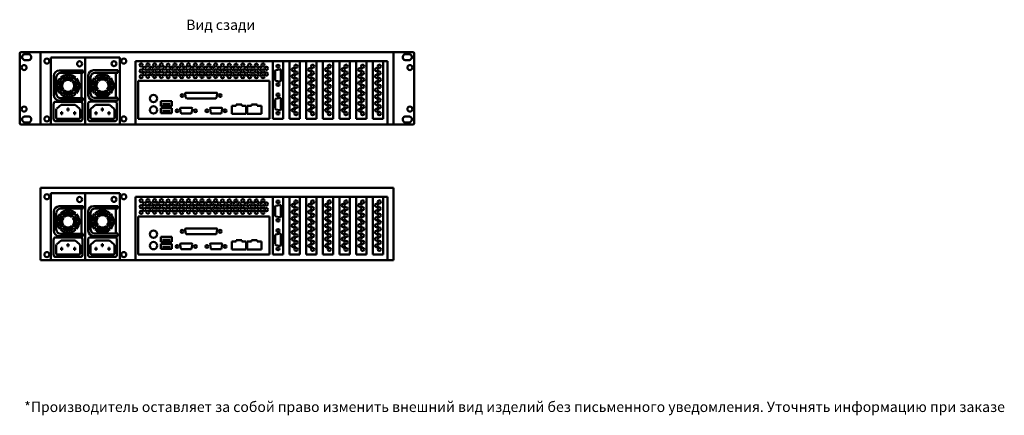
# Model space of a CAD drawing. Units: millimetres. Extents: x -6 to 1197, y -3 to 1719.
# Drawn here: x -6 to 1192, y -3 to 478 of the extents above; entities that cross this region are included whole.
import ezdxf
from ezdxf.enums import TextEntityAlignment as Align

# ---------------------------------------------------------------- set-up
doc = ezdxf.new("R2010")
doc.units = ezdxf.units.MM
doc.layers.add('VIDEOMAX_view', color=7, linetype='Continuous', lineweight=50)
doc.styles.add('Videomax', font='ARIALN.TTF', dxfattribs={"height": 12.5})

# ---------------------------------------------------------------- blocks, each defined once
blk = doc.blocks.new('back_2ETS')
for p, q in [((1.6, 0), (478.4, 0)), ((25.5, -88), (25.5, 0)), ((454.5, -88), (454.5, 0)), ((0, -1.6), (0, -86.4)), ((6.7, -2.4), (10.4, -2.4)), ((6.7, -9.7), (10.4, -9.7)), ((79.8, -6.5), (38, -6.5)), ((38, -6.5), (38, -88)), ((79.8, -88), (79.8, -6.5)), ((79.8, -6.5), (121.6, -6.5)), ((121.6, -6.5), (121.6, -88)), ((141, -88), (141, -10.8)), ((141, -10.8), (447.2, -10.8)), ((307.9, -10.8), (307.9, -81.2)), ((320.5, -81.2), (320.5, -10.8)), ((328.1, -10.8), (328.1, -81.2)), ((340.7, -81.2), (340.7, -10.8)), ((348.4, -10.8), (348.4, -81.2)), ((361, -81.2), (361, -10.8)), ((368.6, -10.8), (368.6, -81.2)), ((381.3, -81.2), (381.3, -10.8)), ((388.9, -10.8), (388.9, -81.2)), ((401.6, -81.2), (401.6, -10.8)), ((409.2, -10.8), (409.2, -81.2)), ((421.8, -81.2), (421.8, -10.8)), ((429.5, -10.8), (429.5, -81.2)), ((442.1, -81.2), (442.1, -10.8)), ((447.2, -10.8), (447.2, -88)), ((473.3, -2.4), (469.6, -2.4)), ((473.3, -9.7), (469.6, -9.7)), ((480, -1.6), (480, -86.4)), ((77.4, -22.4), (48, -22.4)), ((77.4, -22.4), (77.4, -25.3)), ((119.2, -22.1), (89.8, -22.1)), ((119.2, -22.1), (119.2, -25.1)), ((310.7, -22.6), (310.7, -33.9)), ((316.6, -20.9), (311.5, -21.8)), ((317.7, -21.6), (317.7, -34.8)), ((41.6, -52.5), (41.6, -28.8)), ((44.5, -29.8), (44.5, -51.4)), ((50.8, -33.9), (48.8, -31.9)), ((51.8, -32.9), (49.8, -30.9)), ((77.4, -25.3), (49.9, -25.3)), ((53.2, -36.3), (51.6, -34.8)), ((54.1, -35.3), (52.6, -33.8)), ((63.6, -35.3), (65.1, -33.8)), ((64.6, -36.3), (66.1, -34.8)), ((66, -32.9), (67.9, -30.9)), ((66.9, -33.9), (68.9, -31.9)), ((75.2, -25.3), (75.2, -55.9)), ((83.4, -52.2), (83.4, -28.5)), ((86.3, -29.6), (86.3, -51.2)), ((92.6, -33.7), (90.6, -31.7)), ((93.6, -32.7), (91.6, -30.7)), ((119.2, -25.1), (91.7, -25.1)), ((95, -36), (93.5, -34.5)), ((96, -35.1), (94.4, -33.5)), ((105.4, -35.1), (106.9, -33.5)), ((106.4, -36), (107.9, -34.5)), ((107.8, -32.7), (109.7, -30.7)), ((108.7, -33.7), (110.7, -31.7)), ((117.1, -25.1), (117.1, -55.7)), ((144.2, -34.7), (144.2, -81.2)), ((304, -34.7), (144.2, -34.7)), ((304, -81.2), (304, -34.7)), ((316.6, -35.6), (311.5, -34.7)), ((51.6, -47.2), (53.2, -45.7)), ((52.6, -48.2), (54.1, -46.7)), ((65.1, -48.2), (63.6, -46.7)), ((66.1, -47.2), (64.6, -45.7)), ((90.6, -49.8), (92.6, -47.9)), ((93.5, -47), (95, -45.5)), ((94.4, -48), (96, -46.5)), ((106.9, -48), (105.4, -46.5)), ((107.9, -47), (106.4, -45.5)), ((110.7, -49.8), (108.7, -47.9)), ((77.4, -58.8), (48, -58.8)), ((48.8, -50.1), (50.8, -48.1)), ((49.8, -51), (51.8, -49.1)), ((77.4, -55.9), (49.9, -55.9)), ((67.9, -51), (66, -49.1)), ((68.9, -50.1), (66.9, -48.1)), ((77.4, -58.8), (77.4, -55.9)), ((119.2, -58.6), (89.8, -58.6)), ((91.6, -50.8), (93.6, -48.8)), ((119.2, -55.7), (91.7, -55.7)), ((109.7, -50.8), (107.8, -48.8)), ((119.2, -58.6), (119.2, -55.7)), ((171.7, -59.6), (185.2, -59.6)), ((171.7, -65.6), (171.7, -59.6)), ((185.2, -59.6), (185.2, -65.6)), ((201.3, -50.5), (202.2, -55.6)), ((202.1, -49.4), (239.5, -49.4)), ((203.1, -56.4), (238.5, -56.4)), ((240.3, -50.5), (239.3, -55.6)), ((310.7, -57.5), (310.7, -68.7)), ((316.6, -55.7), (311.5, -56.7)), ((317.7, -56.5), (317.7, -69.7)), ((41.3, -81.5), (41.3, -62.8)), ((43.9, -60.3), (73.8, -60.3)), ((44.3, -80.1), (44.3, -70.1)), ((45, -68.7), (50.3, -64)), ((50.3, -64), (67.4, -64)), ((59.5, -68.7), (58.2, -68.7)), ((58.2, -68.7), (58.2, -71.1)), ((58.2, -71.1), (59.5, -71.1)), ((59.5, -71.1), (59.5, -68.7)), ((72.8, -68.7), (67.4, -64)), ((73.4, -80.1), (73.4, -70.1)), ((76.4, -81.5), (76.4, -62.8)), ((83.1, -81.5), (83.1, -62.8)), ((85.7, -60.2), (115.6, -60.2)), ((86.1, -80.1), (86.1, -70.1)), ((86.8, -68.7), (92.1, -64)), ((92.1, -64), (109.2, -64)), ((101.3, -68.7), (100, -68.7)), ((100, -68.7), (100, -71.1)), ((100, -71.1), (101.3, -71.1)), ((101.3, -71.1), (101.3, -68.7)), ((114.6, -68.7), (109.2, -64)), ((115.2, -80.1), (115.2, -70.1)), ((118.2, -81.5), (118.2, -62.8)), ((185.2, -65.6), (171.7, -65.6)), ((171.7, -68.2), (185.2, -68.2)), ((171.7, -74.3), (171.7, -68.2)), ((173.7, -63.3), (183.2, -63.3)), ((185.2, -68.2), (185.2, -74.3)), ((195.2, -68.8), (196.1, -73.9)), ((195.9, -67.7), (209.2, -67.7)), ((210, -68.8), (209.1, -73.9)), ((231.5, -68.8), (232.4, -73.9)), ((232.2, -67.7), (245.4, -67.7)), ((246.2, -68.8), (245.3, -73.9)), ((258, -74.9), (258, -65.2)), ((263.4, -65.2), (258, -65.2)), ((263.4, -65.2), (263.4, -63.6)), ((270, -63.6), (263.4, -63.6)), ((270, -65.2), (270, -63.6)), ((275.3, -65.2), (270, -65.2)), ((275.3, -74.9), (275.3, -65.2)), ((276.8, -74.9), (276.8, -65.2)), ((282.1, -65.2), (276.8, -65.2)), ((282.1, -65.2), (282.1, -63.6)), ((288.8, -63.6), (282.1, -63.6)), ((288.8, -65.2), (288.8, -63.6)), ((294.1, -65.2), (288.8, -65.2)), ((294.1, -74.9), (294.1, -65.2)), ((316.6, -70.5), (311.5, -69.6)), ((6.7, -78.1), (10.4, -78.1)), ((45.3, -81.2), (72.4, -81.2)), ((51.6, -73.1), (50.3, -73.1)), ((50.3, -73.1), (50.3, -75.4)), ((50.3, -75.4), (51.6, -75.4)), ((51.6, -75.4), (51.6, -73.1)), ((66.1, -75.4), (66.1, -73.1)), ((66.1, -73.1), (67.4, -73.1)), ((67.4, -75.4), (66.1, -75.4)), ((67.4, -73.1), (67.4, -75.4)), ((87.1, -81.2), (114.2, -81.2)), ((93.5, -73.1), (92.1, -73.1)), ((92.1, -73.1), (92.1, -75.4)), ((92.1, -75.4), (93.5, -75.4)), ((93.5, -75.4), (93.5, -73.1)), ((107.9, -75.4), (107.9, -73.1)), ((107.9, -73.1), (109.2, -73.1)), ((109.2, -75.4), (107.9, -75.4)), ((109.2, -73.1), (109.2, -75.4)), ((144.2, -81.2), (304, -81.2)), ((185.2, -74.3), (171.7, -74.3)), ((173.7, -71.9), (183.2, -71.9)), ((197, -74.7), (208.2, -74.7)), ((233.2, -74.7), (244.5, -74.7)), ((275.3, -74.9), (258, -74.9)), ((294.1, -74.9), (276.8, -74.9)), ((307.9, -81.2), (320.5, -81.2)), ((328.1, -81.2), (340.7, -81.2)), ((348.4, -81.2), (361, -81.2)), ((368.6, -81.2), (381.3, -81.2)), ((388.9, -81.2), (401.6, -81.2)), ((409.2, -81.2), (421.8, -81.2)), ((429.5, -81.2), (442.1, -81.2)), ((473.3, -78.1), (469.6, -78.1)), ((1.6, -88), (478.4, -88)), ((6.7, -85.5), (10.4, -85.5)), ((43.9, -84.1), (73.8, -84.1)), ((85.7, -84), (115.6, -84)), ((473.3, -85.5), (469.6, -85.5))]:
    blk.add_line(p, q)
for centre, radius in [((33.1, -10.8), 3.07), ((72.9, -14.2), 3.07), ((114.7, -14), 3.07), ((126.5, -10.8), 3.07), ((5.3, -18.7), 3.07), ((147.7, -15.7), 1.93), ((147.7, -22.9), 1.93), ((151.8, -19.5), 1.93), ((156, -15.7), 1.93), ((156, -22.8), 1.93), ((160.1, -19.6), 1.93), ((164.2, -22.8), 1.93), ((164.2, -15.7), 1.93), ((168.3, -19.4), 1.93), ((172.4, -15.6), 1.93), ((172.4, -22.7), 1.93), ((176.5, -19.5), 1.93), ((180.6, -15.8), 1.93), ((180.6, -22.9), 1.93), ((184.8, -19.5), 1.93), ((188.9, -15.7), 1.93), ((188.9, -22.9), 1.93), ((193, -19.6), 1.93), ((197.1, -15.7), 1.93), ((197.1, -22.9), 1.93), ((201.2, -19.5), 1.93), ((205.3, -15.6), 1.93), ((205.3, -22.8), 1.93), ((209.4, -19.6), 1.93), ((213.6, -15.7), 1.93), ((213.5, -22.9), 1.93), ((217.7, -19.5), 1.93), ((221.8, -15.7), 1.93), ((221.8, -22.8), 1.93), ((225.9, -19.6), 1.93), ((230.2, -15.8), 1.93), ((230.2, -22.9), 1.93), ((234.3, -19.5), 1.93), ((238.4, -15.7), 1.93), ((238.4, -22.8), 1.93), ((242.6, -19.6), 1.93), ((246.7, -15.8), 1.93), ((246.7, -23), 1.93), ((250.8, -19.6), 1.93), ((254.9, -15.8), 1.93), ((254.9, -22.9), 1.93), ((259, -19.7), 1.93), ((263.1, -15.8), 1.93), ((263.1, -23), 1.93), ((267.2, -19.6), 1.93), ((271.4, -15.7), 1.93), ((271.3, -22.9), 1.93), ((275.5, -19.7), 1.93), ((279.6, -15.9), 1.93), ((279.6, -23), 1.93), ((283.7, -19.6), 1.93), ((287.8, -15.8), 1.93), ((287.8, -22.9), 1.93), ((291.9, -19.7), 1.93), ((296, -15.7), 1.93), ((296, -22.9), 1.93), ((300.1, -19.7), 1.93), ((314.2, -17.2), 1.74), ((332.8, -21.2), 1.93), ((336, -25.3), 1.93), ((336.1, -17.1), 1.93), ((353, -21.2), 1.93), ((356.2, -25.3), 1.93), ((356.3, -17.1), 1.93), ((373.3, -21.2), 1.93), ((376.5, -25.3), 1.93), ((376.6, -17.1), 1.93), ((393.6, -21.2), 1.93), ((396.8, -25.3), 1.93), ((396.9, -17.1), 1.93), ((413.8, -21.2), 1.93), ((417, -25.3), 1.93), ((417.1, -17.1), 1.93), ((434.1, -21.2), 1.93), ((437.3, -25.3), 1.93), ((437.4, -17.1), 1.93), ((474.7, -18.7), 3.07), ((147.7, -29.7), 1.93), ((151.8, -26.3), 1.93), ((155.9, -29.6), 1.93), ((160.1, -26.4), 1.93), ((164.2, -29.6), 1.93), ((168.3, -26.2), 1.93), ((172.4, -29.6), 1.93), ((176.5, -26.4), 1.93), ((180.6, -29.8), 1.93), ((184.7, -26.4), 1.93), ((188.9, -29.7), 1.93), ((193, -26.5), 1.93), ((197.1, -29.7), 1.93), ((201.2, -26.3), 1.93), ((205.3, -29.6), 1.93), ((209.4, -26.4), 1.93), ((213.5, -29.7), 1.93), ((217.7, -26.3), 1.93), ((221.8, -29.6), 1.93), ((225.9, -26.4), 1.93), ((230.2, -29.7), 1.93), ((234.3, -26.3), 1.93), ((238.4, -29.6), 1.93), ((242.5, -26.4), 1.93), ((246.7, -29.8), 1.93), ((250.8, -26.4), 1.93), ((254.9, -29.7), 1.93), ((259, -26.5), 1.93), ((263.1, -29.8), 1.93), ((267.2, -26.4), 1.93), ((271.3, -29.7), 1.93), ((275.5, -26.5), 1.93), ((279.6, -29.8), 1.93), ((283.7, -26.5), 1.93), ((287.8, -29.8), 1.93), ((291.9, -26.6), 1.93), ((296, -29.7), 1.93), ((300.1, -26.5), 1.93), ((332.8, -29.4), 1.93), ((332.8, -37.6), 1.93), ((336.1, -33.5), 1.93), ((353, -29.4), 1.93), ((353.1, -37.6), 1.93), ((356.4, -33.5), 1.93), ((373.3, -29.4), 1.93), ((373.4, -37.6), 1.93), ((376.7, -33.5), 1.93), ((393.6, -29.4), 1.93), ((393.7, -37.6), 1.93), ((397, -33.5), 1.93), ((413.8, -29.4), 1.93), ((413.9, -37.6), 1.93), ((417.2, -33.5), 1.93), ((434.1, -29.4), 1.93), ((434.2, -37.6), 1.93), ((437.5, -33.5), 1.93), ((314.2, -39.3), 1.74), ((332.7, -45.9), 1.93), ((336.1, -41.7), 1.93), ((352.9, -45.9), 1.93), ((356.3, -41.7), 1.93), ((373.2, -45.9), 1.93), ((376.6, -41.7), 1.93), ((393.5, -45.9), 1.93), ((396.9, -41.7), 1.93), ((413.7, -45.9), 1.93), ((417.1, -41.7), 1.93), ((434, -45.9), 1.93), ((437.4, -41.7), 1.93), ((162.8, -56.4), 4.44), ((197.6, -52.9), 1.74), ((243.9, -52.9), 1.74), ((314.2, -52), 1.74), ((332.8, -54.1), 1.93), ((336, -58.2), 1.93), ((336.1, -50), 1.93), ((353, -54.1), 1.93), ((356.2, -58.2), 1.93), ((356.3, -50), 1.93), ((373.3, -54.1), 1.93), ((376.5, -58.2), 1.93), ((376.6, -50), 1.93), ((393.6, -54.1), 1.93), ((396.8, -58.2), 1.93), ((396.9, -50), 1.93), ((413.8, -54.1), 1.93), ((417, -58.2), 1.93), ((417.1, -50), 1.93), ((434.1, -54.1), 1.93), ((437.3, -58.2), 1.93), ((437.4, -50), 1.93), ((5.3, -69.2), 3.07), ((162.8, -70.3), 4.44), ((191.5, -71.2), 1.74), ((213.7, -71.2), 1.74), ((227.8, -71.2), 1.74), ((249.9, -71.2), 1.74), ((332.8, -62.3), 1.93), ((332.8, -70.5), 1.93), ((336.1, -66.4), 1.93), ((353, -62.3), 1.93), ((353.1, -70.5), 1.93), ((356.4, -66.4), 1.93), ((373.3, -62.3), 1.93), ((373.4, -70.5), 1.93), ((376.7, -66.4), 1.93), ((393.6, -62.3), 1.93), ((393.7, -70.5), 1.93), ((397, -66.4), 1.93), ((413.8, -62.3), 1.93), ((413.9, -70.5), 1.93), ((417.2, -66.4), 1.93), ((434.1, -62.3), 1.93), ((434.2, -70.5), 1.93), ((437.5, -66.4), 1.93), ((474.7, -69.2), 3.07), ((33.1, -81.2), 3.07), ((126.5, -81.2), 3.07), ((314.2, -74.2), 1.74), ((336.1, -74.7), 1.93), ((356.3, -74.7), 1.93), ((376.6, -74.7), 1.93), ((396.9, -74.7), 1.93), ((417.1, -74.7), 1.93), ((437.4, -74.7), 1.93)]:
    blk.add_circle(centre, radius)
for centre, radius, start, end in [((1.6, -1.6), 1.59, 90.1013, 179.7555), ((478.4, -1.6), 1.59, 0.2445, 89.8987), ((6.7, -6.1), 3.68, 88.9918, 270), ((10.4, -6.1), 3.68, 268.9918, 90), ((469.6, -6.1), 3.68, 90, 271.0082), ((473.3, -6.1), 3.68, 270, 91.0082), ((48, -28.8), 6.4, 90.1652, 179.8348), ((89.8, -28.5), 6.4, 90.1652, 179.8348), ((311.7, -22.8), 1.03, 101.6757, 170.3509), ((316.9, -21.6), 0.837, 359.2663, 110.0066), ((50, -30.8), 5.52, 90.7794, 169.438), ((58.9, -41), 13.5, 137.961, 222.0392), ((58.9, -41), 10.8, 138.7277, 221.2726), ((58.9, -41), 9.52, 139.2101, 220.7901), ((58.9, -41), 13.5, 47.961, 132.0392), ((58.9, -41), 10.8, 48.7277, 131.2726), ((58.9, -41), 9.52, 49.2101, 130.7901), ((58.9, -41), 7.39, 50.4272, 129.573), ((58.9, -41), 9.52, 319.2101, 40.7901), ((58.9, -41), 10.8, 318.7277, 41.2726), ((58.9, -41), 13.5, 317.961, 42.0392), ((91.8, -30.6), 5.52, 90.7794, 169.438), ((100.7, -40.8), 13.5, 137.961, 222.0392), ((100.7, -40.8), 10.8, 138.7277, 221.2726), ((100.7, -40.8), 9.52, 139.2101, 220.7901), ((100.7, -40.8), 13.5, 47.961, 132.0392), ((100.7, -40.8), 10.8, 48.7277, 131.2726), ((100.7, -40.8), 9.52, 49.2101, 130.7901), ((100.7, -40.8), 7.39, 50.4272, 129.573), ((100.7, -40.8), 9.52, 319.2101, 40.7901), ((100.7, -40.8), 10.8, 318.7277, 41.2726), ((100.7, -40.8), 13.5, 317.961, 42.0392), ((311.7, -33.7), 1.03, 189.6491, 258.3243), ((316.9, -34.8), 0.837, 249.9934, 0.7337), ((58.9, -41), 7.39, 140.4272, 219.573), ((58.9, -41), 7.39, 230.4272, 309.573), ((58.9, -41), 7.39, 320.4272, 39.573), ((100.7, -40.8), 7.39, 140.4272, 219.573), ((100.7, -40.8), 7.39, 230.4272, 309.573), ((100.7, -40.8), 7.39, 320.4272, 39.573), ((48, -52.4), 6.4, 180.1652, 269.8348), ((50, -50.4), 5.52, 190.562, 269.2206), ((58.9, -41), 13.5, 227.961, 312.0392), ((58.9, -41), 10.8, 228.7277, 311.2726), ((58.9, -41), 9.52, 229.2101, 310.7901), ((89.8, -52.2), 6.4, 180.1652, 269.8348), ((91.8, -50.2), 5.52, 190.562, 269.2206), ((100.7, -40.8), 13.5, 227.961, 312.0392), ((100.7, -40.8), 10.8, 228.7277, 311.2726), ((100.7, -40.8), 9.52, 229.2101, 310.7901), ((202.1, -50.2), 0.837, 89.2663, 200.0066), ((203.2, -55.4), 1.03, 191.6757, 260.3509), ((238.3, -55.4), 1.03, 279.6491, 348.3243), ((239.5, -50.2), 0.837, 339.9934, 90.7337), ((311.7, -57.7), 1.03, 101.6757, 170.3509), ((316.9, -56.5), 0.837, 359.2663, 110.0066), ((43.9, -62.8), 2.55, 90.1422, 179.8578), ((46.7, -70.5), 2.47, 135.7279, 171.8344), ((71, -70.5), 2.47, 8.1656, 44.2721), ((73.8, -62.8), 2.55, 0.1422, 89.8578), ((85.7, -62.8), 2.55, 90.1422, 179.8578), ((88.5, -70.4), 2.47, 135.7279, 171.8344), ((112.8, -70.4), 2.47, 8.1656, 44.2721), ((115.6, -62.8), 2.55, 0.1422, 89.8578), ((196, -68.5), 0.837, 89.2663, 200.0066), ((209.2, -68.5), 0.837, 339.9934, 90.7337), ((232.3, -68.5), 0.837, 89.2663, 200.0066), ((245.5, -68.5), 0.837, 339.9934, 90.7337), ((311.7, -68.6), 1.03, 189.6491, 258.3243), ((316.9, -69.7), 0.837, 249.9934, 0.7337), ((6.7, -81.8), 3.68, 88.9918, 270), ((10.4, -81.8), 3.68, 268.9918, 90), ((43.9, -81.5), 2.55, 180.1422, 269.8578), ((45.3, -80.1), 1.06, 180, 270), ((72.4, -80.1), 1.06, 270, 0), ((73.8, -81.5), 2.55, 270.1422, 359.8578), ((85.7, -81.5), 2.55, 180.1422, 269.8578), ((87.1, -80.1), 1.06, 180, 270), ((114.2, -80.1), 1.06, 270, 0), ((115.6, -81.5), 2.55, 270.1422, 359.8578), ((197.1, -73.7), 1.03, 191.6757, 260.3509), ((208, -73.7), 1.03, 279.6491, 348.3243), ((233.4, -73.7), 1.03, 191.6757, 260.3509), ((244.3, -73.7), 1.03, 279.6491, 348.3243), ((469.6, -81.8), 3.68, 90, 271.0082), ((473.3, -81.8), 3.68, 270, 91.0082), ((1.6, -86.4), 1.59, 180, 270), ((478.4, -86.4), 1.59, 270, 0)]:
    blk.add_arc(centre, radius, start, end)
blk = doc.blocks.new('back2_2ETS')
for p, q in [((0, 0), (429, 0)), ((0, -88), (0, 0)), ((429, -88), (429, 0)), ((54.3, -6.5), (12.5, -6.5)), ((12.5, -6.5), (12.5, -88)), ((54.3, -88), (54.3, -6.5)), ((54.3, -6.5), (96.1, -6.5)), ((96.1, -6.5), (96.1, -88)), ((115.5, -88), (115.5, -10.8)), ((115.5, -10.8), (421.7, -10.8)), ((282.4, -10.8), (282.4, -81.2)), ((295, -81.2), (295, -10.8)), ((302.6, -10.8), (302.6, -81.2)), ((315.2, -81.2), (315.2, -10.8)), ((322.9, -10.8), (322.9, -81.2)), ((335.5, -81.2), (335.5, -10.8)), ((343.1, -10.8), (343.1, -81.2)), ((355.8, -81.2), (355.8, -10.8)), ((363.4, -10.8), (363.4, -81.2)), ((376.1, -81.2), (376.1, -10.8)), ((383.7, -10.8), (383.7, -81.2)), ((396.3, -81.2), (396.3, -10.8)), ((404, -10.8), (404, -81.2)), ((416.6, -81.2), (416.6, -10.8)), ((421.7, -10.8), (421.7, -88)), ((51.9, -22.4), (22.5, -22.4)), ((51.9, -22.4), (51.9, -25.3)), ((93.7, -22.1), (64.3, -22.1)), ((93.7, -22.1), (93.7, -25.1)), ((285.2, -22.6), (285.2, -33.9)), ((291.1, -20.9), (286, -21.8)), ((292.2, -21.6), (292.2, -34.8)), ((16.1, -52.5), (16.1, -28.8)), ((19, -29.8), (19, -51.4)), ((25.3, -33.9), (23.3, -31.9)), ((26.3, -32.9), (24.3, -30.9)), ((51.9, -25.3), (24.4, -25.3)), ((27.7, -36.3), (26.1, -34.8)), ((28.6, -35.3), (27.1, -33.8)), ((38.1, -35.3), (39.6, -33.8)), ((39.1, -36.3), (40.6, -34.8)), ((40.5, -32.9), (42.4, -30.9)), ((41.4, -33.9), (43.4, -31.9)), ((49.7, -25.3), (49.7, -55.9)), ((57.9, -52.2), (57.9, -28.5)), ((60.8, -29.6), (60.8, -51.2)), ((67.1, -33.7), (65.1, -31.7)), ((68.1, -32.7), (66.1, -30.7)), ((93.7, -25.1), (66.2, -25.1)), ((69.5, -36), (68, -34.5)), ((70.5, -35.1), (68.9, -33.5)), ((79.9, -35.1), (81.4, -33.5)), ((80.9, -36), (82.4, -34.5)), ((82.3, -32.7), (84.2, -30.7)), ((83.2, -33.7), (85.2, -31.7)), ((91.6, -25.1), (91.6, -55.7)), ((118.7, -34.7), (118.7, -81.2)), ((278.5, -34.7), (118.7, -34.7)), ((278.5, -81.2), (278.5, -34.7)), ((291.1, -35.6), (286, -34.7)), ((26.1, -47.2), (27.7, -45.7)), ((27.1, -48.2), (28.6, -46.7)), ((39.6, -48.2), (38.1, -46.7)), ((40.6, -47.2), (39.1, -45.7)), ((65.1, -49.8), (67.1, -47.9)), ((68, -47), (69.5, -45.5)), ((68.9, -48), (70.5, -46.5)), ((81.4, -48), (79.9, -46.5)), ((82.4, -47), (80.9, -45.5)), ((85.2, -49.8), (83.2, -47.9)), ((51.9, -58.8), (22.5, -58.8)), ((23.3, -50.1), (25.3, -48.1)), ((24.3, -51), (26.3, -49.1)), ((51.9, -55.9), (24.4, -55.9)), ((42.4, -51), (40.5, -49.1)), ((43.4, -50.1), (41.4, -48.1)), ((51.9, -58.8), (51.9, -55.9)), ((93.7, -58.6), (64.3, -58.6)), ((66.1, -50.8), (68.1, -48.8)), ((93.7, -55.7), (66.2, -55.7)), ((84.2, -50.8), (82.3, -48.8)), ((93.7, -58.6), (93.7, -55.7)), ((146.2, -59.6), (159.7, -59.6)), ((146.2, -65.6), (146.2, -59.6)), ((159.7, -59.6), (159.7, -65.6)), ((175.8, -50.5), (176.7, -55.6)), ((176.6, -49.4), (214, -49.4)), ((177.6, -56.4), (213, -56.4)), ((214.8, -50.5), (213.8, -55.6)), ((285.2, -57.5), (285.2, -68.7)), ((291.1, -55.7), (286, -56.7)), ((292.2, -56.5), (292.2, -69.7)), ((15.8, -81.5), (15.8, -62.8)), ((18.4, -60.3), (48.3, -60.3)), ((18.8, -80.1), (18.8, -70.1)), ((19.5, -68.7), (24.8, -64)), ((24.8, -64), (41.9, -64)), ((34, -68.7), (32.7, -68.7)), ((32.7, -68.7), (32.7, -71.1)), ((32.7, -71.1), (34, -71.1)), ((34, -71.1), (34, -68.7)), ((47.3, -68.7), (41.9, -64)), ((47.9, -80.1), (47.9, -70.1)), ((50.9, -81.5), (50.9, -62.8)), ((57.6, -81.5), (57.6, -62.8)), ((60.2, -60.2), (90.1, -60.2)), ((60.6, -80.1), (60.6, -70.1)), ((61.3, -68.7), (66.6, -64)), ((66.6, -64), (83.7, -64)), ((75.8, -68.7), (74.5, -68.7)), ((74.5, -68.7), (74.5, -71.1)), ((74.5, -71.1), (75.8, -71.1)), ((75.8, -71.1), (75.8, -68.7)), ((89.1, -68.7), (83.7, -64)), ((89.7, -80.1), (89.7, -70.1)), ((92.7, -81.5), (92.7, -62.8)), ((159.7, -65.6), (146.2, -65.6)), ((146.2, -68.2), (159.7, -68.2)), ((146.2, -74.3), (146.2, -68.2)), ((148.2, -63.3), (157.7, -63.3)), ((159.7, -68.2), (159.7, -74.3)), ((169.7, -68.8), (170.6, -73.9)), ((170.4, -67.7), (183.7, -67.7)), ((184.5, -68.8), (183.6, -73.9)), ((206, -68.8), (206.9, -73.9)), ((206.7, -67.7), (219.9, -67.7)), ((220.7, -68.8), (219.8, -73.9)), ((232.5, -74.9), (232.5, -65.2)), ((237.9, -65.2), (232.5, -65.2)), ((237.9, -65.2), (237.9, -63.6)), ((244.5, -63.6), (237.9, -63.6)), ((244.5, -65.2), (244.5, -63.6)), ((249.8, -65.2), (244.5, -65.2)), ((249.8, -74.9), (249.8, -65.2)), ((251.3, -74.9), (251.3, -65.2)), ((256.6, -65.2), (251.3, -65.2)), ((256.6, -65.2), (256.6, -63.6)), ((263.3, -63.6), (256.6, -63.6)), ((263.3, -65.2), (263.3, -63.6)), ((268.6, -65.2), (263.3, -65.2)), ((268.6, -74.9), (268.6, -65.2)), ((291.1, -70.5), (286, -69.6)), ((19.8, -81.2), (46.9, -81.2)), ((26.1, -73.1), (24.8, -73.1)), ((24.8, -73.1), (24.8, -75.4)), ((24.8, -75.4), (26.1, -75.4)), ((26.1, -75.4), (26.1, -73.1)), ((40.6, -75.4), (40.6, -73.1)), ((40.6, -73.1), (41.9, -73.1)), ((41.9, -75.4), (40.6, -75.4)), ((41.9, -73.1), (41.9, -75.4)), ((61.6, -81.2), (88.7, -81.2)), ((68, -73.1), (66.6, -73.1)), ((66.6, -73.1), (66.6, -75.4)), ((66.6, -75.4), (68, -75.4)), ((68, -75.4), (68, -73.1)), ((82.4, -75.4), (82.4, -73.1)), ((82.4, -73.1), (83.7, -73.1)), ((83.7, -75.4), (82.4, -75.4)), ((83.7, -73.1), (83.7, -75.4)), ((118.7, -81.2), (278.5, -81.2)), ((159.7, -74.3), (146.2, -74.3)), ((148.2, -71.9), (157.7, -71.9)), ((171.5, -74.7), (182.7, -74.7)), ((207.7, -74.7), (219, -74.7)), ((249.8, -74.9), (232.5, -74.9)), ((268.6, -74.9), (251.3, -74.9)), ((282.4, -81.2), (295, -81.2)), ((302.6, -81.2), (315.2, -81.2)), ((322.9, -81.2), (335.5, -81.2)), ((343.1, -81.2), (355.8, -81.2)), ((363.4, -81.2), (376.1, -81.2)), ((383.7, -81.2), (396.3, -81.2)), ((404, -81.2), (416.6, -81.2)), ((0, -88), (429, -88)), ((18.4, -84.1), (48.3, -84.1)), ((60.2, -84), (90.1, -84))]:
    blk.add_line(p, q)
for centre, radius in [((7.6, -10.8), 3.07), ((47.4, -14.2), 3.07), ((89.2, -14), 3.07), ((101, -10.8), 3.07), ((122.2, -15.7), 1.93), ((122.2, -22.9), 1.93), ((126.3, -19.5), 1.93), ((130.5, -15.7), 1.93), ((130.5, -22.8), 1.93), ((134.6, -19.6), 1.93), ((138.7, -22.8), 1.93), ((138.7, -15.7), 1.93), ((142.8, -19.4), 1.93), ((146.9, -15.6), 1.93), ((146.9, -22.7), 1.93), ((151, -19.5), 1.93), ((155.1, -15.8), 1.93), ((155.1, -22.9), 1.93), ((159.3, -19.5), 1.93), ((163.4, -15.7), 1.93), ((163.4, -22.9), 1.93), ((167.5, -19.6), 1.93), ((171.6, -15.7), 1.93), ((171.6, -22.9), 1.93), ((175.7, -19.5), 1.93), ((179.8, -15.6), 1.93), ((179.8, -22.8), 1.93), ((183.9, -19.6), 1.93), ((188.1, -15.7), 1.93), ((188, -22.9), 1.93), ((192.2, -19.5), 1.93), ((196.3, -15.7), 1.93), ((196.3, -22.8), 1.93), ((200.4, -19.6), 1.93), ((204.7, -15.8), 1.93), ((204.7, -22.9), 1.93), ((208.8, -19.5), 1.93), ((212.9, -15.7), 1.93), ((212.9, -22.8), 1.93), ((217.1, -19.6), 1.93), ((221.2, -15.8), 1.93), ((221.2, -23), 1.93), ((225.3, -19.6), 1.93), ((229.4, -15.8), 1.93), ((229.4, -22.9), 1.93), ((233.5, -19.7), 1.93), ((237.6, -15.8), 1.93), ((237.6, -23), 1.93), ((241.7, -19.6), 1.93), ((245.9, -15.7), 1.93), ((245.8, -22.9), 1.93), ((250, -19.7), 1.93), ((254.1, -15.9), 1.93), ((254.1, -23), 1.93), ((258.2, -19.6), 1.93), ((262.3, -15.8), 1.93), ((262.3, -22.9), 1.93), ((266.4, -19.7), 1.93), ((270.5, -15.7), 1.93), ((270.5, -22.9), 1.93), ((274.6, -19.7), 1.93), ((288.7, -17.2), 1.74), ((307.3, -21.2), 1.93), ((310.5, -25.3), 1.93), ((310.6, -17.1), 1.93), ((327.5, -21.2), 1.93), ((330.7, -25.3), 1.93), ((330.8, -17.1), 1.93), ((347.8, -21.2), 1.93), ((351, -25.3), 1.93), ((351.1, -17.1), 1.93), ((368.1, -21.2), 1.93), ((371.3, -25.3), 1.93), ((371.4, -17.1), 1.93), ((388.3, -21.2), 1.93), ((391.5, -25.3), 1.93), ((391.6, -17.1), 1.93), ((408.6, -21.2), 1.93), ((411.8, -25.3), 1.93), ((411.9, -17.1), 1.93), ((122.2, -29.7), 1.93), ((126.3, -26.3), 1.93), ((130.4, -29.6), 1.93), ((134.6, -26.4), 1.93), ((138.7, -29.6), 1.93), ((142.8, -26.2), 1.93), ((146.9, -29.6), 1.93), ((151, -26.4), 1.93), ((155.1, -29.8), 1.93), ((159.2, -26.4), 1.93), ((163.4, -29.7), 1.93), ((167.5, -26.5), 1.93), ((171.6, -29.7), 1.93), ((175.7, -26.3), 1.93), ((179.8, -29.6), 1.93), ((183.9, -26.4), 1.93), ((188, -29.7), 1.93), ((192.2, -26.3), 1.93), ((196.3, -29.6), 1.93), ((200.4, -26.4), 1.93), ((204.7, -29.7), 1.93), ((208.8, -26.3), 1.93), ((212.9, -29.6), 1.93), ((217, -26.4), 1.93), ((221.2, -29.8), 1.93), ((225.3, -26.4), 1.93), ((229.4, -29.7), 1.93), ((233.5, -26.5), 1.93), ((237.6, -29.8), 1.93), ((241.7, -26.4), 1.93), ((245.8, -29.7), 1.93), ((250, -26.5), 1.93), ((254.1, -29.8), 1.93), ((258.2, -26.5), 1.93), ((262.3, -29.8), 1.93), ((266.4, -26.6), 1.93), ((270.5, -29.7), 1.93), ((274.6, -26.5), 1.93), ((307.3, -29.4), 1.93), ((307.3, -37.6), 1.93), ((310.6, -33.5), 1.93), ((327.5, -29.4), 1.93), ((327.6, -37.6), 1.93), ((330.9, -33.5), 1.93), ((347.8, -29.4), 1.93), ((347.9, -37.6), 1.93), ((351.2, -33.5), 1.93), ((368.1, -29.4), 1.93), ((368.2, -37.6), 1.93), ((371.5, -33.5), 1.93), ((388.3, -29.4), 1.93), ((388.4, -37.6), 1.93), ((391.7, -33.5), 1.93), ((408.6, -29.4), 1.93), ((408.7, -37.6), 1.93), ((412, -33.5), 1.93), ((288.7, -39.3), 1.74), ((307.2, -45.9), 1.93), ((310.6, -41.7), 1.93), ((327.4, -45.9), 1.93), ((330.8, -41.7), 1.93), ((347.7, -45.9), 1.93), ((351.1, -41.7), 1.93), ((368, -45.9), 1.93), ((371.4, -41.7), 1.93), ((388.2, -45.9), 1.93), ((391.6, -41.7), 1.93), ((408.5, -45.9), 1.93), ((411.9, -41.7), 1.93), ((137.3, -56.4), 4.44), ((172.1, -52.9), 1.74), ((218.4, -52.9), 1.74), ((288.7, -52), 1.74), ((307.3, -54.1), 1.93), ((310.5, -58.2), 1.93), ((310.6, -50), 1.93), ((327.5, -54.1), 1.93), ((330.7, -58.2), 1.93), ((330.8, -50), 1.93), ((347.8, -54.1), 1.93), ((351, -58.2), 1.93), ((351.1, -50), 1.93), ((368.1, -54.1), 1.93), ((371.3, -58.2), 1.93), ((371.4, -50), 1.93), ((388.3, -54.1), 1.93), ((391.5, -58.2), 1.93), ((391.6, -50), 1.93), ((408.6, -54.1), 1.93), ((411.8, -58.2), 1.93), ((411.9, -50), 1.93), ((137.3, -70.3), 4.44), ((166, -71.2), 1.74), ((188.2, -71.2), 1.74), ((202.3, -71.2), 1.74), ((224.4, -71.2), 1.74), ((307.3, -62.3), 1.93), ((307.3, -70.5), 1.93), ((310.6, -66.4), 1.93), ((327.5, -62.3), 1.93), ((327.6, -70.5), 1.93), ((330.9, -66.4), 1.93), ((347.8, -62.3), 1.93), ((347.9, -70.5), 1.93), ((351.2, -66.4), 1.93), ((368.1, -62.3), 1.93), ((368.2, -70.5), 1.93), ((371.5, -66.4), 1.93), ((388.3, -62.3), 1.93), ((388.4, -70.5), 1.93), ((391.7, -66.4), 1.93), ((408.6, -62.3), 1.93), ((408.7, -70.5), 1.93), ((412, -66.4), 1.93), ((7.6, -81.2), 3.07), ((101, -81.2), 3.07), ((288.7, -74.2), 1.74), ((310.6, -74.7), 1.93), ((330.8, -74.7), 1.93), ((351.1, -74.7), 1.93), ((371.4, -74.7), 1.93), ((391.6, -74.7), 1.93), ((411.9, -74.7), 1.93)]:
    blk.add_circle(centre, radius)
for centre, radius, start, end in [((22.5, -28.8), 6.4, 90.1652, 179.8348), ((64.3, -28.5), 6.4, 90.1652, 179.8348), ((286.2, -22.8), 1.03, 101.6757, 170.3509), ((291.4, -21.6), 0.837, 359.2663, 110.0066), ((24.5, -30.8), 5.52, 90.7794, 169.438), ((33.4, -41), 13.5, 137.961, 222.0392), ((33.4, -41), 10.8, 138.7277, 221.2726), ((33.4, -41), 9.52, 139.2101, 220.7901), ((33.4, -41), 13.5, 47.961, 132.0392), ((33.4, -41), 10.8, 48.7277, 131.2726), ((33.4, -41), 9.52, 49.2101, 130.7901), ((33.4, -41), 7.39, 50.4272, 129.573), ((33.4, -41), 9.52, 319.2101, 40.7901), ((33.4, -41), 10.8, 318.7277, 41.2726), ((33.4, -41), 13.5, 317.961, 42.0392), ((66.3, -30.6), 5.52, 90.7794, 169.438), ((75.2, -40.8), 13.5, 137.961, 222.0392), ((75.2, -40.8), 10.8, 138.7277, 221.2726), ((75.2, -40.8), 9.52, 139.2101, 220.7901), ((75.2, -40.8), 13.5, 47.961, 132.0392), ((75.2, -40.8), 10.8, 48.7277, 131.2726), ((75.2, -40.8), 9.52, 49.2101, 130.7901), ((75.2, -40.8), 7.39, 50.4272, 129.573), ((75.2, -40.8), 9.52, 319.2101, 40.7901), ((75.2, -40.8), 10.8, 318.7277, 41.2726), ((75.2, -40.8), 13.5, 317.961, 42.0392), ((286.2, -33.7), 1.03, 189.6491, 258.3243), ((291.4, -34.8), 0.837, 249.9934, 0.7337), ((33.4, -41), 7.39, 140.4272, 219.573), ((33.4, -41), 7.39, 230.4272, 309.573), ((33.4, -41), 7.39, 320.4272, 39.573), ((75.2, -40.8), 7.39, 140.4272, 219.573), ((75.2, -40.8), 7.39, 230.4272, 309.573), ((75.2, -40.8), 7.39, 320.4272, 39.573), ((22.5, -52.4), 6.4, 180.1652, 269.8348), ((24.5, -50.4), 5.52, 190.562, 269.2206), ((33.4, -41), 13.5, 227.961, 312.0392), ((33.4, -41), 10.8, 228.7277, 311.2726), ((33.4, -41), 9.52, 229.2101, 310.7901), ((64.3, -52.2), 6.4, 180.1652, 269.8348), ((66.3, -50.2), 5.52, 190.562, 269.2206), ((75.2, -40.8), 13.5, 227.961, 312.0392), ((75.2, -40.8), 10.8, 228.7277, 311.2726), ((75.2, -40.8), 9.52, 229.2101, 310.7901), ((176.6, -50.2), 0.837, 89.2663, 200.0066), ((177.7, -55.4), 1.03, 191.6757, 260.3509), ((212.8, -55.4), 1.03, 279.6491, 348.3243), ((214, -50.2), 0.837, 339.9934, 90.7337), ((286.2, -57.7), 1.03, 101.6757, 170.3509), ((291.4, -56.5), 0.837, 359.2663, 110.0066), ((18.4, -62.8), 2.55, 90.1422, 179.8578), ((21.2, -70.5), 2.47, 135.7279, 171.8344), ((45.5, -70.5), 2.47, 8.1656, 44.2721), ((48.3, -62.8), 2.55, 0.1422, 89.8578), ((60.2, -62.8), 2.55, 90.1422, 179.8578), ((63, -70.4), 2.47, 135.7279, 171.8344), ((87.3, -70.4), 2.47, 8.1656, 44.2721), ((90.1, -62.8), 2.55, 0.1422, 89.8578), ((170.5, -68.5), 0.837, 89.2663, 200.0066), ((183.7, -68.5), 0.837, 339.9934, 90.7337), ((206.8, -68.5), 0.837, 89.2663, 200.0066), ((220, -68.5), 0.837, 339.9934, 90.7337), ((286.2, -68.6), 1.03, 189.6491, 258.3243), ((291.4, -69.7), 0.837, 249.9934, 0.7337), ((18.4, -81.5), 2.55, 180.1422, 269.8578), ((19.8, -80.1), 1.06, 180, 270), ((46.9, -80.1), 1.06, 270, 0), ((48.3, -81.5), 2.55, 270.1422, 359.8578), ((60.2, -81.5), 2.55, 180.1422, 269.8578), ((61.6, -80.1), 1.06, 180, 270), ((88.7, -80.1), 1.06, 270, 0), ((90.1, -81.5), 2.55, 270.1422, 359.8578), ((171.6, -73.7), 1.03, 191.6757, 260.3509), ((182.5, -73.7), 1.03, 279.6491, 348.3243), ((207.9, -73.7), 1.03, 191.6757, 260.3509), ((218.8, -73.7), 1.03, 279.6491, 348.3243)]:
    blk.add_arc(centre, radius, start, end)

msp = doc.modelspace()

# ---------------------------------------------------------------- block references
at = {"layer": 'VIDEOMAX_view'}
for name, p in [('back_2ETS', (-5.8, 438.5)), ('back2_2ETS', (19.7, 273.5))]:
    msp.add_blockref(name, p, dxfattribs=at)

# ---------------------------------------------------------------- texts
at = {"style": 'Videomax'}
msp.add_text('Вид сзади', height=12.5, dxfattribs=at).set_placement((238.7, 478), align=Align.TOP_CENTER)
msp.add_text('*Производитель оставляет за собой право изменить внешний вид изделий без письменного уведомления. Уточнять информацию при заказе ', height=12.5, dxfattribs=at).set_placement((-0.2, 0.9))

doc.saveas('drawing.dxf')
